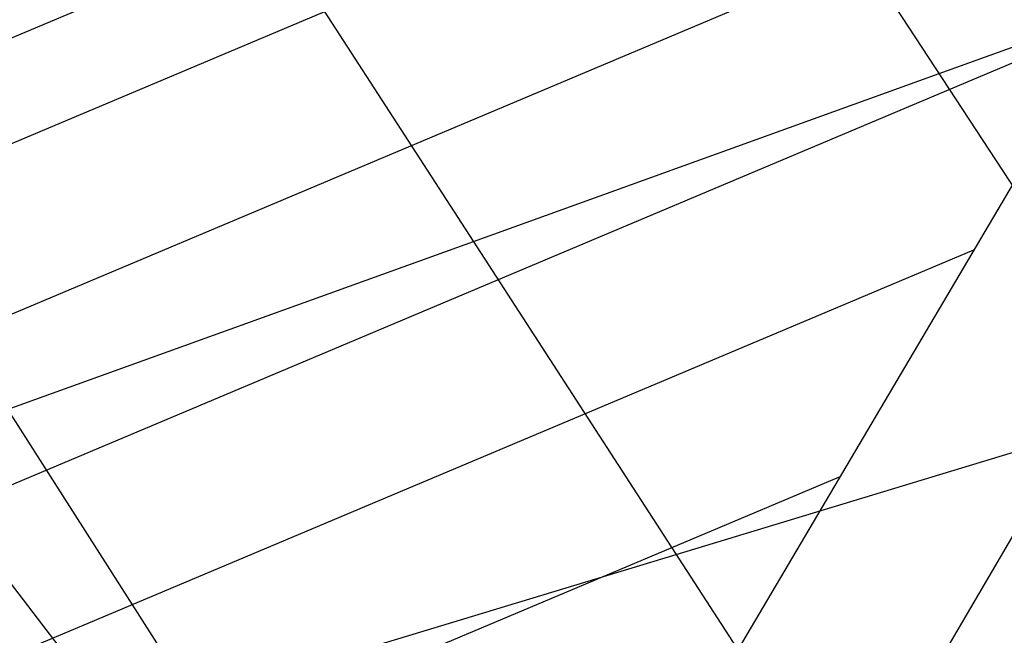
# Model space of a CAD drawing. Extents: x -41.4 to 41.4, y -23 to 23.
# Drawn here: x -12.6 to -6.8, y -11.9 to -8.2 of the extents above; entities that cross this region are included whole.
import ezdxf

# ---------------------------------------------------------------- set-up
doc = ezdxf.new("R2010")
doc.units = 0
doc.layers.get('0').update_dxf_attribs({"linetype": 'CONTINUOUS'})

msp = doc.modelspace()

# ---------------------------------------------------------------- linework, layer by layer
at = {"color": 0}
for points in [[(-2.2077, -1.5067), (-10.7057, -15.9091)], [(-7.1724, -12.0156), (-1.3117, -1.9955)], [(-17.86, -4.7966), (-6.2047, -20.0558)], [(-17.2961, -10.9085), (-4.5932, -5.5495)], [(-8.4833, -6.565), (-0.1024, -19.3562)], [(-17.0277, -11.8074), (-5.3883, -6.8971)], [(-7.184, -8.5481), (-4.4263, -7.5537)], [(-13.8085, -8.8111), (-11.1448, -7.6876)], [(-11.1448, -7.6876), (-3.5926, -19.3562)], [(-16.7593, -12.7064), (-6.1835, -8.2448)], [(-9.9438, -9.5433), (-7.184, -8.5481)], [(-13.8085, -8.8111), (-7.0821, -19.3562)], [(-12.7061, -10.5394), (-9.9438, -9.5433)], [(-16.4909, -13.6053), (-6.9787, -9.5924)], [(-8.7427, -11.399), (-5.8846, -10.5313)], [(-16.2225, -14.5042), (-7.7737, -10.9399)], [(-11.6037, -12.2676), (-8.7427, -11.399)]]:
    msp.add_lwpolyline(points, dxfattribs=at)

doc.saveas('drawing.dxf')
